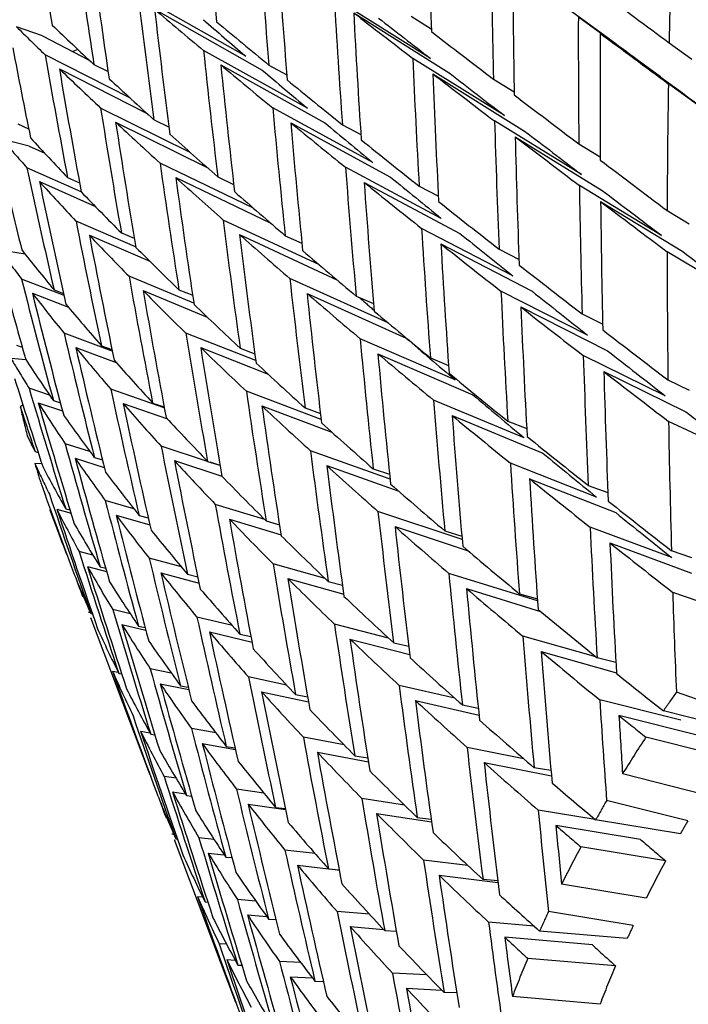
# Model space of a CAD drawing. Units: millimetres. Extents: x 3232 to 21968, y 1387 to 7578.
# Drawn here: x 4076 to 4079, y 5013 to 5017 of the extents above; entities that cross this region are included whole.
import ezdxf

# ---------------------------------------------------------------- set-up
doc = ezdxf.new("R2010")
doc.units = ezdxf.units.MM
doc.linetypes.add('CENTER', pattern=[115.2, 72, -14.4, 14.4, -14.4])

# ---------------------------------------------------------------- blocks, each defined once
blk = doc.blocks.new('机组')
at = {"color": 0, "linetype": 'CENTER', "lineweight": 25}
for p, q in [((-133218.3906, 10845.3573), (-133218.0241, 10845.0907)), ((-133219.5131, 10844.9884), (-133219.9663, 10845.2451)), ((-133218.7356, 10844.9781), (-133219.1407, 10845.234)), ((-133219.8965, 10845.1856), (-133219.4433, 10844.9289)), ((-133219.0589, 10845.1706), (-133218.6539, 10844.9148)), ((-133218.8175, 10845.1566), (-133218.7328, 10845.1037)), ((-133217.7689, 10844.9015), (-133218.1142, 10845.1523)), ((-133220.368, 10845.074), (-133220.4766, 10845.1116)), ((-133220.368, 10845.074), (-133220.1715, 10844.9717)), ((-133218.022, 10845.084), (-133217.6767, 10844.8331)), ((-133220.2193, 10845.0166), (-133220.2407, 10845.0077)), ((-133219.2533, 10844.7687), (-133219.6905, 10845.0119)), ((-133217.7328, 10845.0445), (-133217.6376, 10844.9754)), ((-133219.9982, 10844.811), (-133220.3564, 10844.9931)), ((-133218.4245, 10844.7377), (-133218.8104, 10844.9788)), ((-133220.2966, 10844.9351), (-133219.9301, 10844.7487)), ((-133220.1515, 10844.9529), (-133220.0918, 10844.9233)), ((-133219.6178, 10844.9511), (-133219.1806, 10844.7079)), ((-133219.4152, 10844.9506), (-133219.3405, 10844.9098)), ((-133218.726, 10844.914), (-133218.3402, 10844.6729)), ((-133218.4712, 10844.8915), (-133218.3838, 10844.8376)), ((-133217.4124, 10844.6373), (-133217.7358, 10844.8719)), ((-133219.746, 10844.5826), (-133220.123, 10844.7695)), ((-133218.979, 10844.5409), (-133219.3993, 10844.7701)), ((-133219.8987, 10844.7201), (-133219.8355, 10844.6896)), ((-133220.4719, 10844.7028), (-133220.4258, 10844.6822)), ((-133220.06, 10844.7103), (-133219.6753, 10844.5196)), ((-133219.3237, 10844.708), (-133218.9035, 10844.4788)), ((-133219.1065, 10844.6995), (-133219.0287, 10844.658)), ((-133218.1006, 10844.4894), (-133218.4665, 10844.7152)), ((-133220.4238, 10844.6095), (-133220.5385, 10844.6383)), ((-133218.3797, 10844.6489), (-133218.0138, 10844.4231)), ((-133220.4238, 10844.6095), (-133220.3583, 10844.5792)), ((-133218.112, 10844.6186), (-133218.0221, 10844.5638)), ((-133220.2044, 10844.4166), (-133220.4331, 10844.5187)), ((-133219.4809, 10844.3486), (-133219.8734, 10844.5377)), ((-133218.6909, 10844.3055), (-133219.0934, 10844.5202)), ((-133220.2621, 10844.4769), (-133220.212, 10844.4553)), ((-133219.8072, 10844.4775), (-133219.4075, 10844.2849)), ((-133219.6303, 10844.4797), (-133219.5637, 10844.4486)), ((-133220.3804, 10844.4602), (-133220.1449, 10844.355)), ((-133219.015, 10844.4569), (-133218.6125, 10844.2421)), ((-133218.7837, 10844.4409), (-133218.703, 10844.3989)), ((-133217.7645, 10844.2335), (-133218.1098, 10844.4436)), ((-133218.0205, 10844.3759), (-133217.6753, 10844.1659)), ((-133217.7408, 10844.3383), (-133217.6483, 10844.2829)), ((-133219.9759, 10844.1857), (-133220.2267, 10844.2937)), ((-133219.2033, 10844.1094), (-133219.6079, 10844.2984)), ((-133218.3893, 10844.063), (-133218.7733, 10844.2629)), ((-133220.1706, 10844.2343), (-133219.9169, 10844.1251)), ((-133220.0359, 10844.2439), (-133219.9819, 10844.2216)), ((-133219.5388, 10844.2371), (-133219.1275, 10844.045)), ((-133219.3467, 10844.2323), (-133219.2768, 10844.2007)), ((-133218.6922, 10844.1983), (-133218.3083, 10843.9984)), ((-133220.44, 10844.1541), (-133220.5463, 10844.1717)), ((-133218.4474, 10844.1753), (-133218.3638, 10844.1329)), ((-133217.4171, 10843.9708), (-133217.741, 10844.1647)), ((-133219.7311, 10843.9488), (-133220.0038, 10844.0615)), ((-133220.277, 10843.9804), (-133220.4557, 10844.0499)), ((-133218.9141, 10843.8656), (-133219.3273, 10844.052)), ((-133220.4102, 10843.9905), (-133220.2586, 10843.9314)), ((-133220.319, 10844.0041), (-133220.279, 10843.9893)), ((-133219.9444, 10844.0013), (-133219.6748, 10843.8898)), ((-133219.7938, 10844.0044), (-133219.736, 10843.9816)), ((-133219.2552, 10843.9897), (-133218.8389, 10843.8018)), ((-133219.0485, 10843.9783), (-133218.9754, 10843.9465)), ((-133218.0751, 10843.8139), (-133218.4397, 10843.9985)), ((-133218.3559, 10843.9327), (-133217.9914, 10843.7481)), ((-133218.0984, 10843.9032), (-133218.0119, 10843.8608)), ((-133220.0741, 10843.7467), (-133220.2765, 10843.8216)), ((-133219.4709, 10843.7066), (-133219.7648, 10843.8228)), ((-133220.4772, 10843.7722), (-133220.4527, 10843.764)), ((-133220.1197, 10843.7691), (-133220.0756, 10843.7536)), ((-133218.6329, 10843.6258), (-133219.032, 10843.799)), ((-133220.2275, 10843.7615), (-133220.058, 10843.6988)), ((-133219.7022, 10843.7617), (-133219.4192, 10843.6498)), ((-133219.5361, 10843.7587), (-133219.4748, 10843.7356)), ((-133218.957, 10843.7356), (-133218.5579, 10843.5624)), ((-133217.7488, 10843.5587), (-133218.0933, 10843.7276)), ((-133220.4372, 10843.7101), (-133220.4998, 10843.7155)), ((-133218.7364, 10843.7182), (-133218.66, 10843.6865)), ((-133218.0069, 10843.6606), (-133217.6625, 10843.4917)), ((-133217.7374, 10843.6252), (-133217.648, 10843.583)), ((-133220.3377, 10843.5615), (-133220.4241, 10843.5905)), ((-133219.8554, 10843.5083), (-133220.0807, 10843.5871)), ((-133219.1958, 10843.4596), (-133219.5103, 10843.5779)), ((-133220.4498, 10843.5199), (-133220.4608, 10843.5126)), ((-133220.3857, 10843.5296), (-133220.2834, 10843.4953)), ((-133220.3217, 10843.5383), (-133220.2923, 10843.5292)), ((-133220.0282, 10843.5265), (-133219.8426, 10843.4615)), ((-133219.9044, 10843.5284), (-133219.8562, 10843.5125)), ((-133219.4446, 10843.5161), (-133219.1506, 10843.4055)), ((-133218.3416, 10843.3816), (-133218.7228, 10843.5399)), ((-133219.2636, 10843.5074), (-133219.1987, 10843.4843)), ((-133218.6449, 10843.4756), (-133218.2637, 10843.3173)), ((-133218.411, 10843.4526), (-133218.3314, 10843.4212)), ((-133217.4112, 10843.2979), (-133217.7349, 10843.4508)), ((-133220.1682, 10843.3244), (-133220.2722, 10843.357)), ((-133220.3987, 10843.3239), (-133220.3857, 10843.3202)), ((-133219.6737, 10843.2829), (-133219.8687, 10843.347)), ((-133218.9062, 10843.2085), (-133219.2408, 10843.3274)), ((-133220.3703, 10843.273), (-133220.3994, 10843.2734)), ((-133220.2302, 10843.2957), (-133220.1078, 10843.2574)), ((-133220.1496, 10843.2993), (-133220.1157, 10843.2895)), ((-133219.8129, 10843.2858), (-133219.6129, 10843.22)), ((-133219.6733, 10843.2825), (-133219.6212, 10843.2666)), ((-133219.621, 10843.2656), (-133219.6621, 10843.2791)), ((-133218.0377, 10843.1323), (-133218.4001, 10843.2753)), ((-133219.1721, 10843.2647), (-133218.8698, 10843.1574)), ((-133218.9766, 10843.2509), (-133218.9082, 10843.2282)), ((-133218.3195, 10843.2099), (-133217.957, 10843.067)), ((-133218.0728, 10843.1819), (-133217.9901, 10843.1512)), ((-133219.9834, 10843.0834), (-133220.1036, 10843.1183)), ((-133219.4331, 10843.0381), (-133219.6409, 10843.1017)), ((-133220.3341, 10843.0797), (-133220.3362, 10843.078)), ((-133220.3072, 10843.0813), (-133220.2475, 10843.0643)), ((-133220.2701, 10843.0833), (-133220.2518, 10843.0786)), ((-133218.6028, 10842.954), (-133218.9568, 10843.0717)), ((-133220.058, 10843.0567), (-133219.9163, 10843.0156)), ((-133219.9613, 10843.0556), (-133219.923, 10843.0454)), ((-133219.5818, 10843.0399), (-133219.3645, 10842.9734)), ((-133219.427, 10843.032), (-133219.3711, 10843.0162)), ((-133220.3119, 10843.0116), (-133220.27, 10842.9006)), ((-133218.8851, 10843.0083), (-133218.5772, 10842.9059)), ((-133218.6758, 10842.9899), (-133218.604, 10842.9678)), ((-133217.7218, 10842.8782), (-133218.0648, 10843.0056)), ((-133217.9813, 10842.9393), (-133217.6383, 10842.8119)), ((-133220.156, 10842.8887), (-133220.2136, 10842.9036)), ((-133217.6367, 10842.8771), (-133217.7227, 10842.9069)), ((-133220.2667, 10842.8919), (-133220.2654, 10842.8915)), ((-133219.7836, 10842.8389), (-133219.9188, 10842.8749)), ((-133219.1793, 10842.7901), (-133219.3978, 10842.8517)), ((-133220.1786, 10842.8407), (-133220.0981, 10842.8198)), ((-133220.1251, 10842.8384), (-133220.1019, 10842.833)), ((-133219.8698, 10842.813), (-133219.7091, 10842.7702)), ((-133218.2861, 10842.6965), (-133218.659, 10842.8114)), ((-133219.7572, 10842.8077), (-133219.7147, 10842.7975)), ((-133219.3355, 10842.7894), (-133219.101, 10842.7232)), ((-133219.166, 10842.7774), (-133219.1064, 10842.762)), ((-133218.5843, 10842.7473), (-133218.2735, 10842.6516)), ((-133217.3945, 10842.6199), (-133217.7174, 10842.7315)), ((-133220.1952, 10842.7135), (-133220.1994, 10842.7145)), ((-133218.3618, 10842.7248), (-133218.2866, 10842.7037)), ((-133220.1752, 10842.6492), (-133220.1667, 10842.6472)), ((-133219.9987, 10842.6416), (-133220.0722, 10842.6588)), ((-133220.1662, 10842.6254), (-133219.9181, 10841.9674)), ((-133220.1647, 10842.6427), (-133220.1578, 10842.6412)), ((-133219.5693, 10842.5915), (-133219.718, 10842.6273)), ((-133220.0336, 10842.5958), (-133219.933, 10842.5723)), ((-133219.9639, 10842.5898), (-133219.9361, 10842.584)), ((-133219.6657, 10842.565), (-133219.4866, 10842.5219)), ((-133218.9128, 10842.5393), (-133219.1399, 10842.5976)), ((-133219.5377, 10842.556), (-133219.4912, 10842.5461)), ((-133219.0745, 10842.5347), (-133218.8233, 10842.4703)), ((-133218.0408, 10842.4608), (-133218.3479, 10842.5471)), ((-133218.8908, 10842.519), (-133218.8275, 10842.5045)), ((-133218.2703, 10842.4822), (-133217.9541, 10842.3933)), ((-133217.9565, 10842.4364), (-133218.0352, 10842.4562)), ((-133220.0732, 10842.4001), (-133220.049, 10842.395)), ((-133219.8261, 10842.392), (-133219.9146, 10842.4102)), ((-133220.0465, 10842.3902), (-133220.0343, 10842.388)), ((-133219.3412, 10842.3416), (-133219.5018, 10842.3759)), ((-133219.8724, 10842.3472), (-133219.7522, 10842.3224)), ((-133219.787, 10842.3379), (-133219.7546, 10842.3321)), ((-133219.4462, 10842.3134), (-133219.2492, 10842.2713)), ((-133218.6342, 10842.2864), (-133218.8678, 10842.3398)), ((-133219.3032, 10842.3012), (-133219.2528, 10842.2919)), ((-133218.7993, 10842.2764), (-133218.5319, 10842.2152)), ((-133217.6834, 10842.1936), (-133218.0242, 10842.2792)), ((-133217.379, 10842.1995), (-133217.7021, 10842.3112)), ((-133218.602, 10842.2576), (-133218.535, 10842.2443)), ((-133217.4157, 10842.1466), (-133217.7568, 10842.2323)), ((-133217.6029, 10842.1279), (-133217.9437, 10842.2136)), ((-133219.955, 10842.1475), (-133219.9155, 10842.1405)), ((-133219.6387, 10842.1401), (-133219.7411, 10842.1584)), ((-133219.9124, 10842.1348), (-133219.8951, 10842.1322)), ((-133219.0996, 10842.0897), (-133219.2706, 10842.1214)), ((-133217.4896, 10842.0363), (-133217.8304, 10842.122)), ((-133219.6955, 10842.0953), (-133219.5562, 10842.0704)), ((-133219.5946, 10842.0832), (-133219.5579, 10842.0778)), ((-133218.3442, 10842.0316), (-133218.582, 10842.0789)), ((-133219.2117, 10842.0586), (-133218.9974, 10842.0188)), ((-133219.0543, 10842.0437), (-133219, 10842.0353)), ((-133218.5105, 10842.015), (-133218.2273, 10841.9587)), ((-133218.2294, 10841.9819), (-133218.3, 10841.9936)), ((-133219.9146, 10841.9581), (-133219.9134, 10841.9579)), ((-133219.806, 10841.9493), (-133219.8562, 10841.9568)), ((-133217.5874, 10841.8815), (-133217.9283, 10841.9672)), ((-133219.437, 10841.8866), (-133219.552, 10841.9038)), ((-133219.8209, 10841.8921), (-133219.7668, 10841.8841)), ((-133219.7625, 10841.877), (-133219.7405, 10841.8744)), ((-133218.8453, 10841.8363), (-133219.0249, 10841.8642)), ((-133219.5031, 10841.8406), (-133219.3453, 10841.8171)), ((-133219.3871, 10841.8263), (-133219.3462, 10841.8215)), ((-133218.0433, 10841.7756), (-133218.2831, 10841.8154)), ((-133217.6541, 10841.7694), (-133217.9952, 10841.8551)), ((-133219.8445, 10841.7822), (-133219.848, 10841.7827)), ((-133218.9628, 10841.8011), (-133218.7316, 10841.7652)), ((-133218.7914, 10841.784), (-133218.7332, 10841.7769)), ((-133217.6852, 10841.7151), (-133218.0415, 10841.7742)), ((-133217.8525, 10841.6919), (-133218.2085, 10841.7509)), ((-133219.8231, 10841.7155), (-133219.8159, 10841.7146)), ((-133219.8139, 10841.6911), (-133219.5557, 10841.0064)), ((-133219.807, 10841.6942), (-133219.8005, 10841.6935)), ((-133219.6457, 10841.6913), (-133219.7098, 10841.6989)), ((-133217.7474, 10841.6021), (-133218.1035, 10841.6611)), ((-133219.671, 10841.6344), (-133219.6031, 10841.6263)), ((-133219.5972, 10841.6175), (-133219.5707, 10841.6152)), ((-133219.2214, 10841.632), (-133219.3479, 10841.6469)), ((-133219.2956, 10841.5837), (-133219.1655, 10841.5684)), ((-133219.1649, 10841.5677), (-133219.12, 10841.5639)), ((-133218.5788, 10841.582), (-133218.7652, 10841.6048)), ((-133219.1468, 10841.5662), (-133219.1198, 10841.563)), ((-133218.6999, 10841.5414), (-133218.4523, 10841.5111)), ((-133218.453, 10841.5173), (-133218.5151, 10841.5227)), ((-133217.8287, 10841.4439), (-133218.1848, 10841.5029)), ((-133219.7155, 10841.4515), (-133219.6941, 10841.4495)), ((-133219.684, 10841.4288), (-133219.6724, 10841.428)), ((-133219.4708, 10841.4324), (-133219.548, 10841.4391)), ((-133219.5057, 10841.3748), (-133219.4249, 10841.3678)), ((-133218.9926, 10841.3768), (-133219.129, 10841.3884)), ((-133217.8834, 10841.3296), (-133218.2397, 10841.3887)), ((-133219.4169, 10841.3566), (-133219.3859, 10841.3549)), ((-133219.0734, 10841.3251), (-133218.9336, 10841.3132)), ((-133218.3007, 10841.3272), (-133218.492, 10841.3437)), ((-133218.9286, 10841.3079), (-133218.8796, 10841.3054)), ((-133218.0551, 10841.2482), (-133218.4236, 10841.2801)), ((-133217.9086, 10841.2743), (-133218.2774, 10841.3062)), ((-133219.5931, 10841.2505), (-133219.6246, 10841.2524)), ((-133219.5925, 10841.1861), (-133219.5574, 10841.184)), ((-133219.5457, 10841.1624), (-133219.5293, 10841.162)), ((-133219.2818, 10841.1733), (-133219.371, 10841.1781)), ((-133217.9586, 10841.1594), (-133218.3271, 10841.1913)), ((-133219.3254, 10841.114), (-133219.2327, 10841.109)), ((-133218.7509, 10841.1214), (-133218.8959, 10841.1286)), ((-133219.2218, 10841.0949), (-133219.1866, 10841.0943)), ((-133218.8371, 10841.0652), (-133218.6889, 10841.0579)), ((-133218.6256, 10841.0467), (-133218.6786, 10841.0473)), ((-133218.0227, 10840.9991), (-133218.3912, 10841.031))]:
    blk.add_line(p, q, dxfattribs=at)
for centre, radius, start, end in [((-133216.8657, 10844.3075), 3.6819, 192.4685, 194.4296), ((-133216.8954, 10844.2995), 3.6512, 196.3224, 197.6502), ((-133216.9055, 10844.2962), 3.6406, 199.5489, 201.5248), ((-133212.363, 10838.5503), 6.5307, 144.83829, 145.68049), ((-133212.587, 10838.6989), 6.2619, 146.86208, 148.53743), ((-133212.8132, 10838.8349), 5.9979, 149.7647, 150.65605), ((-133212.764, 10838.9339), 5.6527, 149.8931, 150.5277), ((-133213.039, 10838.9577), 5.7408, 151.9072, 153.68244), ((-133212.9768, 10839.0498), 5.4104, 151.853, 153.7367), ((-133213.2624, 10839.066), 5.4925, 154.9837, 155.9289), ((-133213.1874, 10839.1518), 5.1764, 155.1198, 155.7927), ((-133213.4808, 10839.1597), 5.2549, 157.2559, 159.139), ((-133213.3932, 10839.2401), 4.9524, 157.1984, 159.1965)]:
    blk.add_arc(centre, radius, start, end, dxfattribs=at)
for centre, major_axis, ratio, start_param, end_param in [((-133212.022, 10840.7257), (-4.1891, 16.2871), 0.401098, 1.162099, 1.195503), ((-133212.022, 10840.7257), (-2.6815, 16.3713), 0.377127, 1.206019, 1.239704), ((-133212.1135, 10840.9683), (-1.269, 16.1663), 0.339136, 1.255593, 1.289381), ((-133212.022, 10840.7257), (-5.7099, 15.9139), 0.410801, 1.12321, 1.147817), ((-133212.1135, 10840.9683), (-5.2073, 16.0696), 0.409167, 1.15761, 1.19062), ((-133212.1135, 10840.9683), (-3.6806, 16.3477), 0.394679, 1.203672, 1.237076), ((-133212.1135, 10840.9683), (-2.1966, 16.3346), 0.366012, 1.245678, 1.279362), ((-133212.022, 10840.7257), (-5.2073, 16.0696), 0.409167, 1.14574, 1.178962), ((-133212.022, 10840.7257), (-3.6806, 16.3477), 0.394679, 1.192196, 1.225754), ((-133212.022, 10840.7257), (-2.1966, 16.3346), 0.366012, 1.234483, 1.26827), ((-133212.1135, 10840.9683), (10.2826, -7.5701), 0.004569, 4.103799, 4.137587), ((-133212.1135, 10840.9683), (-4.6992, 16.1942), 0.40593, 1.188158, 1.22138), ((-133212.1135, 10840.9683), (-3.1771, 16.3758), 0.386685, 1.233144, 1.266702), ((-133212.022, 10840.7257), (9.9015, -6.7325), 0.093908, 3.859342, 3.892746), ((-133212.022, 10840.7257), (-4.6992, 16.1942), 0.40593, 1.1765, 1.209904), ((-133212.022, 10840.7257), (9.3317, -6.345), 0.093908, 3.814462, 3.846972), ((-133212.1135, 10840.9683), (9.9015, -6.7325), 0.093908, 3.915698, 3.949102), ((-133212.022, 10840.7257), (10.1059, -7.1495), 0.047467, 3.976247, 4.009932), ((-133212.022, 10840.7257), (-3.1771, 16.3758), 0.386685, 1.221822, 1.255507), ((-133212.022, 10840.7257), (9.5243, -6.7381), 0.047467, 3.931367, 3.964233), ((-133212.1135, 10840.9683), (-1.7251, 16.2661), 0.353348, 1.273375, 1.307162), ((-133212.022, 10840.7257), (9.6705, -6.3197), 0.144336, 3.750411, 3.775019), ((-133212.1135, 10840.9683), (9.6705, -6.3197), 0.144336, 3.798758, 3.831768), ((-133212.1135, 10840.9683), (10.1059, -7.1495), 0.047467, 4.032322, 4.066007), ((-133212.022, 10840.7257), (9.6908, -7.1344), 0.004569, 4.047827, 4.080937), ((-133212.022, 10840.7257), (-1.7251, 16.2661), 0.353348, 1.262282, 1.296148), ((-133212.022, 10840.7257), (10.2826, -7.5701), 0.004569, 4.092707, 4.126572), ((-133212.022, 10840.7257), (-6.2034, 15.7284), 0.41083, 1.137097, 1.161704), ((-133212.1135, 10840.9683), (-4.1891, 16.2871), 0.401098, 1.218455, 1.251859), ((-133212.1135, 10840.9683), (-5.7099, 15.9139), 0.410801, 1.171556, 1.204567), ((-133212.1135, 10840.9683), (-2.6815, 16.3713), 0.377127, 1.262094, 1.295779), ((-133212.022, 10840.7257), (9.6705, -6.3197), 0.144336, 3.786888, 3.82011), ((-133212.022, 10840.7257), (-5.7099, 15.9139), 0.410801, 1.159687, 1.192909), ((-133212.022, 10840.7257), (9.9015, -6.7325), 0.093908, 3.904222, 3.937779), ((-133212.022, 10840.7257), (-4.1891, 16.2871), 0.401098, 1.206979, 1.240536), ((-133212.022, 10840.7257), (9.3317, -6.345), 0.093908, 3.859342, 3.892045), ((-133212.1135, 10840.9683), (9.6705, -6.3197), 0.144336, 3.843426, 3.876648), ((-133212.1135, 10840.9683), (9.9015, -6.7325), 0.093908, 3.960424, 3.993982), ((-133212.022, 10840.7257), (10.1059, -7.1495), 0.047467, 4.021127, 4.054914), ((-133212.022, 10840.7257), (-2.6815, 16.3713), 0.377127, 1.250899, 1.284686), ((-133212.022, 10840.7257), (9.5243, -6.7381), 0.047467, 3.976247, 4.009248), ((-133212.1135, 10840.9683), (-1.269, 16.1663), 0.339136, 1.300395, 1.33426), ((-133212.1135, 10840.9683), (10.1059, -7.1495), 0.047467, 4.0771, 4.110887), ((-133212.022, 10840.7257), (9.6908, -7.1344), 0.004569, 4.092707, 4.1259), ((-133212.1135, 10840.9683), (-5.2073, 16.0696), 0.409167, 1.202278, 1.2355), ((-133212.1135, 10840.9683), (-3.6806, 16.3477), 0.394679, 1.248398, 1.281956), ((-133212.022, 10840.7257), (9.6705, -6.3197), 0.144336, 3.831768, 3.865172), ((-133212.022, 10840.7257), (-5.2073, 16.0696), 0.409167, 1.19062, 1.224024), ((-133212.022, 10840.7257), (9.9015, -6.7325), 0.093908, 3.949102, 3.982787), ((-133212.022, 10840.7257), (-3.6806, 16.3477), 0.394679, 1.237076, 1.270761), ((-133212.022, 10840.7257), (9.3317, -6.345), 0.093908, 3.904222, 3.937088), ((-133212.1135, 10840.9683), (-2.1966, 16.3346), 0.366012, 1.290455, 1.324242), ((-133212.022, 10840.7257), (9.4139, -5.9115), 0.199287, 3.722415, 3.747023), ((-133212.1135, 10840.9683), (9.4139, -5.9115), 0.199287, 3.770762, 3.803772), ((-133212.1135, 10840.9683), (9.6705, -6.3197), 0.144336, 3.888124, 3.921528), ((-133212.1135, 10840.9683), (9.9015, -6.7325), 0.093908, 4.005177, 4.038862), ((-133212.022, 10840.7257), (10.1059, -7.1495), 0.047467, 4.066007, 4.099873), ((-133212.022, 10840.7257), (-2.1966, 16.3346), 0.366012, 1.279362, 1.313228), ((-133212.022, 10840.7257), (9.5243, -6.7381), 0.047467, 4.021127, 4.054237), ((-133212.022, 10840.7257), (-6.6841, 15.5144), 0.409252, 1.15104, 1.175647), ((-133212.1135, 10840.9683), (10.1059, -7.1495), 0.047467, 4.121901, 4.155767), ((-133212.1135, 10840.9683), (-6.2034, 15.7284), 0.41083, 1.185444, 1.218454), ((-133212.1135, 10840.9683), (-4.6992, 16.1942), 0.40593, 1.232856, 1.26626), ((-133212.1135, 10840.9683), (-3.1771, 16.3758), 0.386685, 1.277897, 1.311582), ((-133212.022, 10840.7257), (9.6705, -6.3197), 0.144336, 3.876648, 3.910205), ((-133212.022, 10840.7257), (-4.6992, 16.1942), 0.40593, 1.22138, 1.254937), ((-133212.022, 10840.7257), (9.3317, -6.345), 0.093908, 3.949102, 3.982103), ((-133212.022, 10840.7257), (9.4139, -5.9115), 0.199287, 3.758892, 3.792114), ((-133212.022, 10840.7257), (-6.2034, 15.7284), 0.41083, 1.173574, 1.206796), ((-133212.022, 10840.7257), (9.9015, -6.7325), 0.093908, 3.993982, 4.027769), ((-133212.022, 10840.7257), (-3.1771, 16.3758), 0.386685, 1.266702, 1.300489), ((-133212.1135, 10840.9683), (-1.7251, 16.2661), 0.353348, 1.318176, 1.352042), ((-133212.1135, 10840.9683), (9.4139, -5.9115), 0.199287, 3.81543, 3.848652), ((-133212.1135, 10840.9683), (9.6705, -6.3197), 0.144336, 3.93285, 3.966408), ((-133212.022, 10840.7257), (9.5243, -6.7381), 0.047467, 4.066007, 4.0992), ((-133212.1135, 10840.9683), (9.9015, -6.7325), 0.093908, 4.049954, 4.083742), ((-133212.022, 10840.7257), (10.1059, -7.1495), 0.047467, 4.110887, 4.144808), ((-133212.022, 10840.7257), (-1.7251, 16.2661), 0.353348, 1.307162, 1.341083), ((-133212.1135, 10840.9683), (-5.7099, 15.9139), 0.410801, 1.216225, 1.249447), ((-133212.1135, 10840.9683), (-4.1891, 16.2871), 0.401098, 1.263181, 1.296739), ((-133212.1135, 10840.9683), (-2.6815, 16.3713), 0.377127, 1.306871, 1.340659), ((-133212.022, 10840.7257), (9.4139, -5.9115), 0.199287, 3.803772, 3.837176), ((-133212.022, 10840.7257), (-5.7099, 15.9139), 0.410801, 1.204567, 1.237971), ((-133212.022, 10840.7257), (9.6705, -6.3197), 0.144336, 3.921528, 3.955213), ((-133212.022, 10840.7257), (-4.1891, 16.2871), 0.401098, 1.251859, 1.285544), ((-133212.022, 10840.7257), (9.3317, -6.345), 0.093908, 3.993982, 4.027092), ((-133212.1135, 10840.9683), (9.4139, -5.9115), 0.199287, 3.860128, 3.893532), ((-133212.022, 10840.7257), (9.9015, -6.7325), 0.093908, 4.038862, 4.072728), ((-133212.022, 10840.7257), (-2.6815, 16.3713), 0.377127, 1.295779, 1.329645), ((-133212.022, 10840.7257), (9.1328, -5.5085), 0.25941, 3.693989, 3.718596), ((-133212.1135, 10840.9683), (9.1328, -5.5085), 0.25941, 3.742335, 3.775346), ((-133212.1135, 10840.9683), (9.6705, -6.3197), 0.144336, 3.977603, 4.011288), ((-133212.1135, 10840.9683), (-1.269, 16.1663), 0.339136, 1.345219, 1.37914), ((-133212.022, 10840.7257), (9.5243, -6.7381), 0.047467, 4.110887, 4.144139), ((-133212.1135, 10840.9683), (9.9015, -6.7325), 0.093908, 4.094756, 4.128621), ((-133212.022, 10840.7257), (-7.1487, 15.2734), 0.406072, 1.165152, 1.189759), ((-133212.1135, 10840.9683), (-5.2073, 16.0696), 0.409167, 1.246976, 1.28038), ((-133212.1135, 10840.9683), (-6.6841, 15.5144), 0.409252, 1.199386, 1.232397), ((-133212.1135, 10840.9683), (-3.6806, 16.3477), 0.394679, 1.293151, 1.326836), ((-133212.022, 10840.7257), (9.1328, -5.5085), 0.25941, 3.730466, 3.763688), ((-133212.022, 10840.7257), (-6.6841, 15.5144), 0.409252, 1.187517, 1.220739), ((-133212.022, 10840.7257), (9.4139, -5.9115), 0.199287, 3.848652, 3.88221), ((-133212.022, 10840.7257), (-5.2073, 16.0696), 0.409167, 1.2355, 1.269057), ((-133212.022, 10840.7257), (9.6705, -6.3197), 0.144336, 3.966408, 4.000195), ((-133212.022, 10840.7257), (-3.6806, 16.3477), 0.394679, 1.281956, 1.315743), ((-133212.022, 10840.7257), (9.1139, -5.9559), 0.144336, 3.933695, 3.944185), ((-133212.1135, 10840.9683), (-2.1966, 16.3346), 0.366012, 1.335256, 1.369122), ((-133212.022, 10840.7257), (9.3317, -6.345), 0.093908, 4.038862, 4.072055), ((-133212.1135, 10840.9683), (9.1328, -5.5085), 0.25941, 3.787003, 3.820225), ((-133212.1135, 10840.9683), (9.4139, -5.9115), 0.199287, 3.904854, 3.938412), ((-133212.022, 10840.7257), (9.9015, -6.7325), 0.093908, 4.083742, 4.117663), ((-133212.022, 10840.7257), (-2.1966, 16.3346), 0.366012, 1.324242, 1.358164), ((-133212.1135, 10840.9683), (9.6705, -6.3197), 0.144336, 4.02238, 4.056168), ((-133212.1135, 10840.9683), (-6.2034, 15.7284), 0.41083, 1.230112, 1.263334), ((-133212.1135, 10840.9683), (-4.6992, 16.1942), 0.40593, 1.277582, 1.31114), ((-133212.1135, 10840.9683), (9.9015, -6.7325), 0.093908, 4.13958, 4.173501), ((-133212.1135, 10840.9683), (-3.1771, 16.3758), 0.386685, 1.322674, 1.356462), ((-133212.022, 10840.7257), (9.1139, -5.9559), 0.144336, 3.966408, 3.999518), ((-133212.022, 10840.7257), (9.1328, -5.5085), 0.25941, 3.775346, 3.808749), ((-133212.022, 10840.7257), (-6.2034, 15.7284), 0.41083, 1.218454, 1.251858), ((-133212.022, 10840.7257), (9.4139, -5.9115), 0.199287, 3.893532, 3.927217), ((-133212.022, 10840.7257), (-4.6992, 16.1942), 0.40593, 1.26626, 1.299945), ((-133212.022, 10840.7257), (9.6705, -6.3197), 0.144336, 4.011288, 4.045153), ((-133212.022, 10840.7257), (-3.1771, 16.3758), 0.386685, 1.311582, 1.345448), ((-133212.1135, 10840.9683), (-1.7251, 16.2661), 0.353348, 1.363, 1.396922), ((-133212.022, 10840.7257), (9.3317, -6.345), 0.093908, 4.083742, 4.116994), ((-133212.022, 10840.7257), (8.8286, -5.1109), 0.325493, 3.665095, 3.689702), ((-133212.1135, 10840.9683), (8.8286, -5.1109), 0.325493, 3.713441, 3.746451), ((-133212.1135, 10840.9683), (9.1328, -5.5085), 0.25941, 3.831702, 3.865105), ((-133212.1135, 10840.9683), (9.4139, -5.9115), 0.199287, 3.949607, 3.983292), ((-133212.1135, 10840.9683), (9.6705, -6.3197), 0.144336, 4.067182, 4.101047), ((-133212.022, 10840.7257), (9.9015, -6.7325), 0.093908, 4.128621, 4.162576), ((-133212.022, 10840.7257), (-1.7251, 16.2661), 0.353348, 1.352042, 1.385996), ((-133212.022, 10840.7257), (-7.5938, 15.0072), 0.401297, 1.179541, 1.204148), ((-133212.1135, 10840.9683), (-7.1487, 15.2734), 0.406072, 1.213498, 1.246509), ((-133212.1135, 10840.9683), (-5.7099, 15.9139), 0.410801, 1.260923, 1.294327), ((-133212.1135, 10840.9683), (-4.1891, 16.2871), 0.401098, 1.307934, 1.341619), ((-133212.022, 10840.7257), (9.1139, -5.9559), 0.144336, 4.011288, 4.044481), ((-133212.022, 10840.7257), (8.8286, -5.1109), 0.325493, 3.701572, 3.734794), ((-133212.022, 10840.7257), (-7.1487, 15.2734), 0.406072, 1.201629, 1.234851), ((-133212.022, 10840.7257), (9.1328, -5.5085), 0.25941, 3.820225, 3.853783), ((-133212.022, 10840.7257), (-5.7099, 15.9139), 0.410801, 1.249447, 1.283004), ((-133212.022, 10840.7257), (9.4139, -5.9115), 0.199287, 3.938412, 3.972199), ((-133212.022, 10840.7257), (-4.1891, 16.2871), 0.401098, 1.296739, 1.330526), ((-133212.1135, 10840.9683), (-2.6815, 16.3713), 0.377127, 1.351673, 1.385539), ((-133212.1135, 10840.9683), (-7.5938, 15.0072), 0.401297, 1.203538, 1.216018), ((-133212.1135, 10840.9683), (8.8286, -5.1109), 0.325493, 3.758109, 3.791331), ((-133212.022, 10840.7257), (9.6705, -6.3197), 0.144336, 4.056168, 4.090089), ((-133212.022, 10840.7257), (-2.6815, 16.3713), 0.377127, 1.340659, 1.37458), ((-133212.022, 10840.7257), (9.3317, -6.345), 0.093908, 4.128621, 4.161909), ((-133212.1135, 10840.9683), (9.1328, -5.5085), 0.25941, 3.876428, 3.909985), ((-133212.1135, 10840.9683), (9.4139, -5.9115), 0.199287, 3.994384, 4.028172), ((-133212.1135, 10840.9683), (-1.269, 16.1663), 0.339136, 1.390066, 1.42402), ((-133212.1135, 10840.9683), (8.5025, -4.7187), 0.398504, 3.659642, 3.672121), ((-133212.1135, 10840.9683), (-6.6841, 15.5144), 0.409252, 1.244055, 1.277277), ((-133212.1135, 10840.9683), (9.6705, -6.3197), 0.144336, 4.112006, 4.145927), ((-133212.1135, 10840.9683), (-5.2073, 16.0696), 0.409167, 1.291702, 1.32526), ((-133212.1135, 10840.9683), (-3.6806, 16.3477), 0.394679, 1.337929, 1.371716), ((-133212.022, 10840.7257), (9.1139, -5.9559), 0.144336, 4.056168, 4.08942), ((-133212.022, 10840.7257), (8.5025, -4.7187), 0.398504, 3.635644, 3.660252), ((-133212.022, 10840.7257), (8.8286, -5.1109), 0.325493, 3.746451, 3.779855), ((-133212.022, 10840.7257), (-6.6841, 15.5144), 0.409252, 1.232397, 1.265801), ((-133212.022, 10840.7257), (9.1328, -5.5085), 0.25941, 3.865105, 3.89879), ((-133212.022, 10840.7257), (-5.2073, 16.0696), 0.409167, 1.28038, 1.314065), ((-133212.1135, 10840.9683), (-2.1966, 16.3346), 0.366012, 1.380081, 1.414002), ((-133212.1135, 10840.9683), (8.5025, -4.7187), 0.398504, 3.683991, 3.717001), ((-133212.1135, 10840.9683), (8.8286, -5.1109), 0.325493, 3.802807, 3.836211), ((-133212.022, 10840.7257), (9.4139, -5.9115), 0.199287, 3.983292, 4.017158), ((-133212.022, 10840.7257), (-3.6806, 16.3477), 0.394679, 1.326836, 1.360702), ((-133212.022, 10840.7257), (-8.0165, 14.7177), 0.394934, 1.194308, 1.218916), ((-133212.1135, 10840.9683), (9.1328, -5.5085), 0.25941, 3.92118, 3.954865), ((-133212.1135, 10840.9683), (9.4139, -5.9115), 0.199287, 4.039186, 4.073052), ((-133212.022, 10840.7257), (9.6705, -6.3197), 0.144336, 4.101047, 4.135002), ((-133212.022, 10840.7257), (-2.1966, 16.3346), 0.366012, 1.369122, 1.403077), ((-133212.1135, 10840.9683), (-7.5938, 15.0072), 0.401297, 1.227888, 1.260898), ((-133212.1135, 10840.9683), (-6.2034, 15.7284), 0.41083, 1.27481, 1.308214), ((-133212.1135, 10840.9683), (-4.6992, 16.1942), 0.40593, 1.322335, 1.35602), ((-133212.1135, 10840.9683), (9.6705, -6.3197), 0.144336, 4.156853, 4.190807), ((-133212.1135, 10840.9683), (-8.0165, 14.7177), 0.394934, 1.218306, 1.230786), ((-133212.022, 10840.7257), (-7.5938, 15.0072), 0.401297, 1.216018, 1.24924), ((-133212.022, 10840.7257), (8.5025, -4.7187), 0.398504, 3.672121, 3.705344), ((-133212.1135, 10840.9683), (-3.1771, 16.3758), 0.386685, 1.367476, 1.401342), ((-133212.022, 10840.7257), (9.1139, -5.9559), 0.144336, 4.101047, 4.134335), ((-133212.1135, 10840.9683), (8.5025, -4.7187), 0.398504, 3.728659, 3.761881), ((-133212.022, 10840.7257), (8.8286, -5.1109), 0.325493, 3.791331, 3.824889), ((-133212.022, 10840.7257), (-6.2034, 15.7284), 0.41083, 1.263334, 1.296891), ((-133212.022, 10840.7257), (9.1328, -5.5085), 0.25941, 3.909985, 3.943772), ((-133212.022, 10840.7257), (-4.6992, 16.1942), 0.40593, 1.31114, 1.344927), ((-133212.1135, 10840.9683), (8.8286, -5.1109), 0.325493, 3.847534, 3.881091), ((-133212.022, 10840.7257), (9.4139, -5.9115), 0.199287, 4.028172, 4.062093), ((-133212.022, 10840.7257), (-3.1771, 16.3758), 0.386685, 1.356462, 1.390383), ((-133212.1135, 10840.9683), (-1.7251, 16.2661), 0.353348, 1.407847, 1.441802), ((-133212.1135, 10840.9683), (9.1328, -5.5085), 0.25941, 3.965958, 3.999745), ((-133212.022, 10840.7257), (-1.7251, 16.2661), 0.353348, 1.396922, 1.430887), ((-133212.022, 10840.7257), (9.6705, -6.3197), 0.144336, 4.145927, 4.179893), ((-133212.1135, 10840.9683), (-7.1487, 15.2734), 0.406072, 1.258166, 1.291388), ((-133212.1135, 10840.9683), (9.4139, -5.9115), 0.199287, 4.08401, 4.117931), ((-133212.1135, 10840.9683), (-5.7099, 15.9139), 0.410801, 1.305649, 1.339206), ((-133212.1135, 10840.9683), (-4.1891, 16.2871), 0.401098, 1.352711, 1.386498), ((-133212.1135, 10840.9683), (8.1565, -4.3312), 0.479641, 3.653787, 3.686797), ((-133212.022, 10840.7257), (8.5025, -4.7187), 0.398504, 3.717001, 3.750405), ((-133212.022, 10840.7257), (-7.1487, 15.2734), 0.406072, 1.246509, 1.279912), ((-133212.022, 10840.7257), (8.8286, -5.1109), 0.325493, 3.836211, 3.869896), ((-133212.022, 10840.7257), (-5.7099, 15.9139), 0.410801, 1.294327, 1.328011), ((-133212.1135, 10840.9683), (-2.6815, 16.3713), 0.377127, 1.396497, 1.430418), ((-133212.022, 10840.7257), (8.1565, -4.3312), 0.479641, 3.618086, 3.630048), ((-133212.1135, 10840.9683), (8.5025, -4.7187), 0.398504, 3.773357, 3.806761), ((-133212.022, 10840.7257), (9.1328, -5.5085), 0.25941, 3.954865, 3.988731), ((-133212.022, 10840.7257), (-4.1891, 16.2871), 0.401098, 1.341619, 1.375484), ((-133212.1135, 10840.9683), (8.8286, -5.1109), 0.325493, 3.892286, 3.925971), ((-133212.022, 10840.7257), (9.4139, -5.9115), 0.199287, 4.073052, 4.107006), ((-133212.022, 10840.7257), (-2.6815, 16.3713), 0.377127, 1.385539, 1.419493), ((-133212.1135, 10840.9683), (-1.269, 16.1663), 0.339136, 1.434935, 1.461047), ((-133212.1135, 10840.9683), (9.1328, -5.5085), 0.25941, 4.010759, 4.044625), ((-133212.1135, 10840.9683), (-6.6841, 15.5144), 0.409252, 1.288753, 1.322157), ((-133212.1135, 10840.9683), (9.4139, -5.9115), 0.199287, 4.128857, 4.162811), ((-133212.1135, 10840.9683), (-5.2073, 16.0696), 0.409167, 1.336455, 1.37014), ((-133212.1135, 10840.9683), (8.1565, -4.3312), 0.479641, 3.698455, 3.731677), ((-133212.022, 10840.7257), (8.5025, -4.7187), 0.398504, 3.761881, 3.795439), ((-133212.022, 10840.7257), (-6.6841, 15.5144), 0.409252, 1.277277, 1.310834), ((-133212.022, 10840.7257), (8.8286, -5.1109), 0.325493, 3.881091, 3.914878), ((-133212.022, 10840.7257), (-5.2073, 16.0696), 0.409167, 1.32526, 1.359047), ((-133212.1135, 10840.9683), (-3.6806, 16.3477), 0.394679, 1.38273, 1.416596), ((-133212.1135, 10840.9683), (8.5025, -4.7187), 0.398504, 3.818084, 3.851641), ((-133212.022, 10840.7257), (9.1328, -5.5085), 0.25941, 3.999745, 4.033666), ((-133212.022, 10840.7257), (-3.6806, 16.3477), 0.394679, 1.371716, 1.405637), ((-133212.1135, 10840.9683), (-2.1966, 16.3346), 0.366012, 1.424927, 1.458882), ((-133212.1135, 10840.9683), (8.8286, -5.1109), 0.325493, 3.937064, 3.970851), ((-133212.022, 10840.7257), (-2.1966, 16.3346), 0.366012, 1.414002, 1.447968), ((-133212.022, 10840.7257), (9.4139, -5.9115), 0.199287, 4.117931, 4.151897), ((-133212.1135, 10840.9683), (9.1328, -5.5085), 0.25941, 4.055583, 4.089505), ((-133212.022, 10840.7257), (-7.5938, 15.0072), 0.401297, 1.260898, 1.294302), ((-133212.022, 10840.7257), (8.1565, -4.3312), 0.479641, 3.686797, 3.720201), ((-133212.1135, 10840.9683), (-6.2034, 15.7284), 0.41083, 1.319536, 1.353094), ((-133212.1135, 10840.9683), (-4.6992, 16.1942), 0.40593, 1.367112, 1.4009), ((-133212.1135, 10840.9683), (9.4139, -5.9115), 0.199287, 4.173726, 4.199838), ((-133212.1135, 10840.9683), (8.1565, -4.3312), 0.479641, 3.743153, 3.776557), ((-133212.022, 10840.7257), (8.5025, -4.7187), 0.398504, 3.806761, 3.840446), ((-133212.022, 10840.7257), (-6.2034, 15.7284), 0.41083, 1.308214, 1.341899), ((-133212.022, 10840.7257), (8.8286, -5.1109), 0.325493, 3.925971, 3.959837), ((-133212.022, 10840.7257), (-4.6992, 16.1942), 0.40593, 1.35602, 1.389885), ((-133212.1135, 10840.9683), (-3.1771, 16.3758), 0.386685, 1.4123, 1.446221), ((-133212.1135, 10840.9683), (8.5025, -4.7187), 0.398504, 3.862836, 3.896521), ((-133212.022, 10840.7257), (9.1328, -5.5085), 0.25941, 4.044625, 4.078579), ((-133212.022, 10840.7257), (-3.1771, 16.3758), 0.386685, 1.401342, 1.435296), ((-133212.1135, 10840.9683), (-1.7251, 16.2661), 0.353348, 1.452716, 1.478828), ((-133212.1135, 10840.9683), (8.8286, -5.1109), 0.325493, 3.981865, 4.015731), ((-133212.1135, 10840.9683), (-7.1487, 15.2734), 0.406072, 1.302865, 1.336268), ((-133212.1135, 10840.9683), (9.1328, -5.5085), 0.25941, 4.10043, 4.134385), ((-133212.022, 10840.7257), (-1.7251, 16.2661), 0.353348, 1.441802, 1.456992), ((-133212.022, 10840.7257), (9.4139, -5.9115), 0.199287, 4.162811, 4.178002), ((-133212.022, 10840.7257), (8.1565, -4.3312), 0.479641, 3.731677, 3.765235), ((-133212.022, 10840.7257), (-7.1487, 15.2734), 0.406072, 1.291388, 1.324946), ((-133212.1135, 10840.9683), (-5.7099, 15.9139), 0.410801, 1.350402, 1.384086), ((-133212.1135, 10840.9683), (-4.1891, 16.2871), 0.401098, 1.397513, 1.431378), ((-133212.1135, 10840.9683), (8.1565, -4.3312), 0.479641, 3.78788, 3.821437), ((-133212.022, 10840.7257), (8.5025, -4.7187), 0.398504, 3.851641, 3.885428), ((-133212.022, 10840.7257), (-5.7099, 15.9139), 0.410801, 1.339206, 1.372994), ((-133212.1135, 10840.9683), (-2.6815, 16.3713), 0.377127, 1.441344, 1.475298), ((-133212.022, 10840.7257), (8.8286, -5.1109), 0.325493, 3.970851, 4.004772), ((-133212.022, 10840.7257), (-4.1891, 16.2871), 0.401098, 1.386498, 1.42042), ((-133212.1135, 10840.9683), (8.5025, -4.7187), 0.398504, 3.907614, 3.941401), ((-133212.022, 10840.7257), (-2.6815, 16.3713), 0.377127, 1.430418, 1.464384), ((-133212.022, 10840.7257), (9.1328, -5.5085), 0.25941, 4.089505, 4.12347), ((-133212.1135, 10840.9683), (-6.6841, 15.5144), 0.409252, 1.333479, 1.367036), ((-133212.1135, 10840.9683), (8.8286, -5.1109), 0.325493, 4.026689, 4.060611), ((-133212.1135, 10840.9683), (-5.2073, 16.0696), 0.409167, 1.381232, 1.415019), ((-133212.1135, 10840.9683), (9.1328, -5.5085), 0.25941, 4.145299, 4.171411), ((-133212.1135, 10840.9683), (7.7929, -3.9459), 0.570402, 3.711735, 3.745139), ((-133212.022, 10840.7257), (8.1565, -4.3312), 0.479641, 3.776557, 3.810242), ((-133212.022, 10840.7257), (-6.6841, 15.5144), 0.409252, 1.322157, 1.355841), ((-133212.1135, 10840.9683), (-3.6806, 16.3477), 0.394679, 1.427554, 1.461476), ((-133212.022, 10840.7257), (7.7929, -3.9459), 0.570402, 3.677745, 3.688783), ((-133212.022, 10840.7257), (8.5025, -4.7187), 0.398504, 3.896521, 3.930387), ((-133212.022, 10840.7257), (-5.2073, 16.0696), 0.409167, 1.37014, 1.404005), ((-133212.1135, 10840.9683), (-2.1966, 16.3346), 0.366012, 1.469796, 1.495909), ((-133212.1135, 10840.9683), (8.1565, -4.3312), 0.479641, 3.832632, 3.866317), ((-133212.022, 10840.7257), (8.8286, -5.1109), 0.325493, 4.015731, 4.049685), ((-133212.022, 10840.7257), (-3.6806, 16.3477), 0.394679, 1.416596, 1.45055), ((-133212.1135, 10840.9683), (8.5025, -4.7187), 0.398504, 3.952415, 3.986281), ((-133212.022, 10840.7257), (-2.1966, 16.3346), 0.366012, 1.458882, 1.474072), ((-133212.022, 10840.7257), (9.1328, -5.5085), 0.25941, 4.134385, 4.149575), ((-133212.1135, 10840.9683), (-6.2034, 15.7284), 0.41083, 1.364289, 1.397974), ((-133212.1135, 10840.9683), (8.8286, -5.1109), 0.325493, 4.071536, 4.105491), ((-133212.022, 10840.7257), (8.6072, -5.1915), 0.25941, 4.134385, 4.150503), ((-133212.1135, 10840.9683), (7.7929, -3.9459), 0.570402, 3.756462, 3.790019), ((-133212.022, 10840.7257), (8.1565, -4.3312), 0.479641, 3.821437, 3.855224), ((-133212.022, 10840.7257), (-6.2034, 15.7284), 0.41083, 1.353094, 1.386881), ((-133212.1135, 10840.9683), (-4.6992, 16.1942), 0.40593, 1.411914, 1.445779), ((-133212.022, 10840.7257), (8.5025, -4.7187), 0.398504, 3.941401, 3.975322), ((-133212.022, 10840.7257), (-4.6992, 16.1942), 0.40593, 1.4009, 1.434821), ((-133212.1135, 10840.9683), (-3.1771, 16.3758), 0.386685, 1.457147, 1.491101), ((-133212.1135, 10840.9683), (8.1565, -4.3312), 0.479641, 3.87741, 3.911197), ((-133212.022, 10840.7257), (-3.1771, 16.3758), 0.386685, 1.446221, 1.480187), ((-133212.022, 10840.7257), (8.8286, -5.1109), 0.325493, 4.060611, 4.094576), ((-133212.1135, 10840.9683), (8.5025, -4.7187), 0.398504, 3.997239, 4.031161), ((-133212.022, 10840.7257), (7.7929, -3.9459), 0.570402, 3.745139, 3.778824), ((-133212.022, 10840.7257), (-7.1487, 15.2734), 0.406072, 1.336268, 1.369953), ((-133212.1135, 10840.9683), (8.8286, -5.1109), 0.325493, 4.116405, 4.142517), ((-133212.1135, 10840.9683), (-5.7099, 15.9139), 0.410801, 1.395179, 1.428966), ((-133212.1135, 10840.9683), (7.7929, -3.9459), 0.570402, 3.801214, 3.834899), ((-133212.022, 10840.7257), (8.1565, -4.3312), 0.479641, 3.866317, 3.900183), ((-133212.022, 10840.7257), (-5.7099, 15.9139), 0.410801, 1.384086, 1.417952), ((-133212.1135, 10840.9683), (-4.1891, 16.2871), 0.401098, 1.442337, 1.476258), ((-133212.022, 10840.7257), (8.5025, -4.7187), 0.398504, 3.986281, 4.020235), ((-133212.022, 10840.7257), (-4.1891, 16.2871), 0.401098, 1.431378, 1.465333), ((-133212.1135, 10840.9683), (-2.6815, 16.3713), 0.377127, 1.486213, 1.512325), ((-133212.1135, 10840.9683), (8.1565, -4.3312), 0.479641, 3.922211, 3.956077), ((-133212.022, 10840.7257), (-2.6815, 16.3713), 0.377127, 1.475298, 1.490489), ((-133212.022, 10840.7257), (8.8286, -5.1109), 0.325493, 4.105491, 4.120681), ((-133212.1135, 10840.9683), (-6.6841, 15.5144), 0.409252, 1.378232, 1.411916), ((-133212.1135, 10840.9683), (8.5025, -4.7187), 0.398504, 4.042086, 4.07604), ((-133212.022, 10840.7257), (8.3204, -4.8168), 0.325493, 4.105491, 4.121609), ((-133212.022, 10840.7257), (7.7929, -3.9459), 0.570402, 3.790019, 3.823806), ((-133212.022, 10840.7257), (-6.6841, 15.5144), 0.409252, 1.367036, 1.400824), ((-133212.1135, 10840.9683), (-5.2073, 16.0696), 0.409167, 1.426033, 1.459899), ((-133212.022, 10840.7257), (8.1565, -4.3312), 0.479641, 3.911197, 3.945118), ((-133212.022, 10840.7257), (-5.2073, 16.0696), 0.409167, 1.415019, 1.448941), ((-133212.1135, 10840.9683), (-3.6806, 16.3477), 0.394679, 1.472401, 1.506355), ((-133212.1135, 10840.9683), (7.7929, -3.9459), 0.570402, 3.845992, 3.879779), ((-133212.1135, 10840.9683), (8.1565, -4.3312), 0.479641, 3.967035, 4.000957), ((-133212.022, 10840.7257), (-3.6806, 16.3477), 0.394679, 1.461476, 1.495441), ((-133212.022, 10840.7257), (8.5025, -4.7187), 0.398504, 4.031161, 4.065126)]:
    blk.add_ellipse(centre, major_axis=major_axis, ratio=ratio, start_param=start_param, end_param=end_param, dxfattribs=at)

msp = doc.modelspace()

# ---------------------------------------------------------------- block references
msp.add_blockref('机组', (137296.1983, -5827.7413))

doc.saveas('drawing.dxf')
